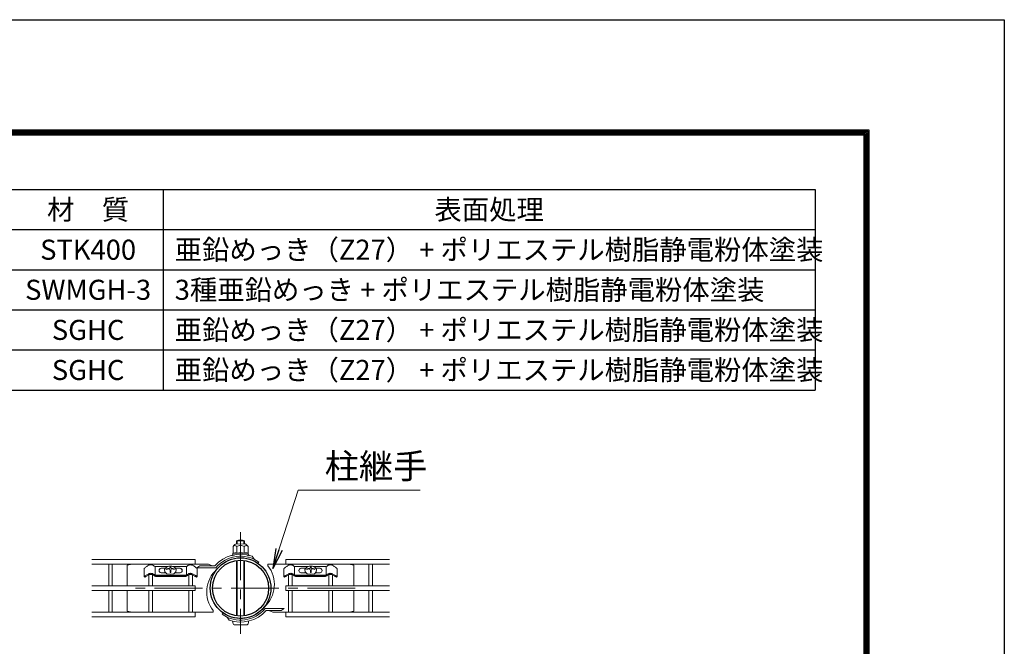
# Model space of a CAD drawing. Units: millimetres. Extents: x 0 to 8400, y 0 to 5940.
# Drawn here: x 6436 to 8400, y 4690 to 5940 of the extents above; entities that cross this region are included whole.
import ezdxf

# ---------------------------------------------------------------- set-up
doc = ezdxf.new("R2010")
doc.units = ezdxf.units.MM
doc.header["$LTSCALE"] = 3
doc.header["$MEASUREMENT"] = 0
doc.linetypes.add('CENTER', pattern=[50.8, 31.75, -6.35, 6.35, -6.35])
for name, color, linetype, lineweight in [('D-BMK', 2, 'CENTER', 13), ('D-MTR-TXT', 7, 'Continuous', 13), ('D-STR-TXT', 7, 'Continuous', 13), ('D-STR2', 7, 'Continuous', 13), ('D-STR3', 3, 'Continuous', 13)]:
    doc.layers.add(name, color=color, linetype=linetype, lineweight=lineweight)
for name, color, linetype in [('D-MTR-FRAM', 7, 'Continuous'), ('D-STR1', 1, 'Continuous'), ('D-TTL', 2, 'Continuous')]:
    doc.layers.add(name, color=color, linetype=linetype)
doc.styles.add('ゴシック', font='txt')
doc.dimstyles.new('STYLE', dxfattribs={"dimscale": 20, "dimtxt": 2.5, "dimasz": 2, "dimexe": 1, "dimexo": 1, "dimgap": 0.8, "dimtad": 1, "dimdsep": 46, "dimtxsty": 'ゴシック', "dimblk": 'OPEN', "dimcen": 1e-08, "dimclrd": 256, "dimclre": 256, "dimclrt": 256, "dimadec": 0, "dimazin": 2, "dimtfac": 1, "dimtmove": 2, "dimatfit": 3, "dimldrblk": 'OPEN', "dimfxl": 1, "dimtolj": 1, "dimtzin": 0, "dimlwd": -1, "dimlwe": -1, "dimarcsym": 0})

# ---------------------------------------------------------------- blocks, each defined once
blk = doc.blocks.new('_Open')
at = {"color": 0, "linetype": 'ByBlock', "lineweight": -2}
for p, q in [((-1, 0.167), (0, 0)), ((-1, -0.167), (0, 0)), ((0, 0), (-1, 0))]:
    blk.add_line(p, q, dxfattribs=at)

msp = doc.modelspace()

# ---------------------------------------------------------------- linework, layer by layer
at = {"layer": 'D-BMK'}
for p, q in [((6876.48, 4917.137), (6876.48, 4714.257)), ((7105.08, 4805.697), (6647.88, 4805.697))]:
    msp.add_line(p, q, dxfattribs=at)
at = {"layer": 'D-MTR-FRAM'}
for p, q in [((5372.393, 5601.051), (8022.393, 5601.051)), ((6722.393, 5601.051), (6722.393, 5201.051)), ((8022.393, 5601.051), (8022.393, 5201.051)), ((5372.393, 5521.051), (8022.393, 5521.051)), ((5372.393, 5441.051), (8022.393, 5441.051)), ((5372.393, 5361.051), (8022.393, 5361.051)), ((5372.393, 5281.051), (8022.393, 5281.051)), ((5372.393, 5201.051), (8022.393, 5201.051))]:
    msp.add_line(p, q, dxfattribs=at)
at = {"layer": 'D-STR1'}
for radius in [60.5, 55.9]:
    msp.add_circle((6876.48, 4805.697), radius, dxfattribs=at)
at = {"layer": 'D-STR2'}
for p, q in [((6579.58, 4862.597), (6785.98, 4862.597)), ((6579.58, 4853.597), (6785.98, 4853.597)), ((6613.38, 4810.197), (6613.38, 4853.597)), ((6620.58, 4810.197), (6620.58, 4853.597)), ((6692.88, 4851.024), (6692.88, 4853.597)), ((6700.08, 4851.856), (6700.08, 4853.597)), ((6773.38, 4851.679), (6773.38, 4853.597)), ((6780.58, 4851.266), (6780.58, 4853.597)), ((6785.98, 4862.597), (6785.98, 4853.597)), ((7173.38, 4862.597), (6966.98, 4862.597)), ((6966.98, 4862.597), (6966.98, 4853.597)), ((7173.38, 4853.597), (6966.98, 4853.597)), ((6972.38, 4851.266), (6972.38, 4853.597)), ((6979.58, 4851.679), (6979.58, 4853.597)), ((7052.88, 4851.856), (7052.88, 4853.597)), ((7060.08, 4851.024), (7060.08, 4853.597)), ((7132.38, 4810.197), (7132.38, 4853.597)), ((7139.58, 4810.197), (7139.58, 4853.597)), ((6693.38, 4810.197), (6693.38, 4832.174)), ((6700.58, 4810.197), (6700.58, 4832.61)), ((6773.38, 4810.197), (6773.38, 4832.61)), ((6780.58, 4810.197), (6780.58, 4832.174)), ((6972.38, 4810.197), (6972.38, 4832.174)), ((6979.58, 4810.197), (6979.58, 4832.61)), ((7052.38, 4810.197), (7052.38, 4832.61)), ((7059.58, 4810.197), (7059.58, 4832.174)), ((6579.58, 4810.197), (6785.98, 4810.197)), ((6579.58, 4810.197), (6785.98, 4810.197)), ((6579.58, 4801.197), (6785.98, 4801.197)), ((6579.58, 4801.197), (6785.98, 4801.197)), ((6613.38, 4757.797), (6613.38, 4801.197)), ((6620.58, 4757.797), (6620.58, 4801.197)), ((6693.38, 4757.797), (6693.38, 4801.197)), ((6700.58, 4757.797), (6700.58, 4801.197)), ((6773.38, 4757.797), (6773.38, 4801.197)), ((6780.58, 4757.797), (6780.58, 4801.197)), ((6785.98, 4810.197), (6785.98, 4801.197)), ((6785.98, 4810.197), (6785.98, 4801.197)), ((7173.38, 4810.197), (6966.98, 4810.197)), ((6966.98, 4810.197), (6966.98, 4801.197)), ((7173.38, 4810.197), (6966.98, 4810.197)), ((6966.98, 4810.197), (6966.98, 4801.197)), ((7173.38, 4801.197), (6966.98, 4801.197)), ((7173.38, 4801.197), (6966.98, 4801.197)), ((6972.38, 4757.797), (6972.38, 4801.197)), ((6979.58, 4757.797), (6979.58, 4801.197)), ((7052.38, 4757.797), (7052.38, 4801.197)), ((7059.58, 4757.797), (7059.58, 4801.197)), ((7132.38, 4757.797), (7132.38, 4801.197)), ((7139.58, 4757.797), (7139.58, 4801.197)), ((6579.58, 4757.797), (6785.98, 4757.797)), ((6785.98, 4757.797), (6785.98, 4748.797)), ((7173.38, 4757.797), (6966.98, 4757.797)), ((6966.98, 4757.797), (6966.98, 4748.797)), ((6579.58, 4748.797), (6785.98, 4748.797)), ((7173.38, 4748.797), (6966.98, 4748.797))]:
    msp.add_line(p, q, dxfattribs=at)
at = {"layer": 'D-STR3'}
for p, q in [((6866.376, 4893.754), (6886.376, 4893.85)), ((6868.48, 4893.764), (6868.48, 4899.997)), ((6868.48, 4899.997), (6884.48, 4899.997)), ((6869.834, 4893.771), (6869.834, 4899.997)), ((6883.126, 4893.835), (6883.126, 4899.997)), ((6884.48, 4893.841), (6884.48, 4899.997)), ((6859.695, 4871.347), (6862.575, 4871.361)), ((6859.7, 4870.347), (6859.695, 4871.347)), ((6860.966, 4875.04), (6860.982, 4871.703)), ((6876.465, 4875.2), (6861.015, 4875.126)), ((6861.453, 4875.326), (6861.113, 4875.233)), ((6863.825, 4871.191), (6861.159, 4871.505)), ((6861.389, 4888.719), (6861.453, 4875.326)), ((6862.575, 4871.361), (6863.439, 4871.115)), ((6868.894, 4888.755), (6868.96, 4875.164)), ((6876.465, 4875.2), (6891.915, 4875.275)), ((6883.905, 4888.827), (6883.971, 4875.237)), ((6888.754, 4871.263), (6891.807, 4871.653)), ((6889.428, 4871.133), (6890.815, 4871.497)), ((6890.815, 4871.497), (6893.695, 4871.511)), ((6891.411, 4888.863), (6891.475, 4875.471)), ((6891.966, 4875.143), (6891.982, 4871.852)), ((6893.7, 4870.511), (6893.695, 4871.511)), ((6650.48, 4851.697), (6660.48, 4853.697)), ((6650.48, 4811.697), (6650.48, 4851.697)), ((6785.98, 4853.697), (6812.226, 4853.697)), ((6820.057, 4850.045), (6812.226, 4853.697)), ((6859.7, 4870.347), (6860.059, 4870.349)), ((6868.41, 4750.382), (6868.41, 4861.011)), ((6869.764, 4750.201), (6869.764, 4861.192)), ((6883.056, 4750.185), (6883.056, 4861.208)), ((6884.41, 4750.362), (6884.41, 4861.031)), ((6892.275, 4870.504), (6893.7, 4870.511)), ((6903.401, 4863.428), (6899.541, 4869.348)), ((6911.181, 4855.255), (6913.017, 4857.876)), ((6966.98, 4853.697), (6930.915, 4853.697)), ((6930.915, 4850.497), (6930.915, 4853.697)), ((7102.48, 4851.697), (7092.48, 4853.697)), ((7102.48, 4811.697), (7102.48, 4851.697)), ((6683.98, 4844.625), (6683.98, 4829.164)), ((6705.622, 4848.662), (6731.507, 4848.694)), ((6706.014, 4831.692), (6706.014, 4848.662)), ((6717.967, 4845.905), (6726.93, 4845.905)), ((6717.967, 4845.453), (6726.613, 4845.453)), ((6717.967, 4836.006), (6727.752, 4836.006)), ((6724.859, 4842.946), (6727.757, 4847.087)), ((6725.392, 4838.322), (6724.859, 4842.946)), ((6729.2, 4834.585), (6725.392, 4838.322)), ((6727.757, 4847.087), (6733.229, 4849.517)), ((6728.979, 4844.159), (6728.979, 4843.159)), ((6736.441, 4833.893), (6729.2, 4834.585)), ((6733.229, 4849.517), (6739.652, 4849.517)), ((6735.911, 4848.219), (6735.911, 4847.118)), ((6735.911, 4848.219), (6737.048, 4848.219)), ((6735.911, 4848.219), (6737.048, 4848.219)), ((6735.911, 4841.107), (6735.911, 4837.061)), ((6735.911, 4837.061), (6737.048, 4837.061)), ((6743.681, 4834.585), (6736.441, 4833.893)), ((6737.048, 4848.219), (6737.048, 4847.118)), ((6737.048, 4841.107), (6737.048, 4837.061)), ((6739.652, 4849.517), (6745.124, 4847.087)), ((6741.506, 4848.694), (6768.38, 4848.694)), ((6747.489, 4838.322), (6743.681, 4834.585)), ((6743.981, 4844.159), (6743.981, 4843.159)), ((6745.124, 4847.087), (6748.023, 4842.946)), ((6745.129, 4836.006), (6755.993, 4836.006)), ((6745.951, 4845.905), (6755.993, 4845.905)), ((6746.268, 4845.453), (6755.993, 4845.453)), ((6748.023, 4842.946), (6747.489, 4838.322)), ((6768.73, 4831.986), (6768.73, 4848.662)), ((6789.301, 4846.045), (6795.301, 4850.045)), ((6827.188, 4846.045), (6789.301, 4846.045)), ((6789.98, 4844.625), (6789.98, 4829.164)), ((6825.328, 4850.045), (6795.301, 4850.045)), ((6962.979, 4844.625), (6962.979, 4829.164)), ((6984.229, 4831.986), (6984.23, 4848.662)), ((7011.453, 4848.694), (6984.579, 4848.694)), ((7007.008, 4845.905), (6996.967, 4845.905)), ((7006.692, 4845.453), (6996.967, 4845.453)), ((7007.831, 4836.006), (6996.967, 4836.006)), ((7007.835, 4847.087), (7004.937, 4842.946)), ((7004.937, 4842.946), (7005.471, 4838.322)), ((7005.471, 4838.322), (7009.279, 4834.585)), ((7013.307, 4849.517), (7007.835, 4847.087)), ((7008.979, 4844.159), (7008.979, 4843.159)), ((7009.279, 4834.585), (7016.519, 4833.893)), ((7019.731, 4849.517), (7013.307, 4849.517)), ((7015.911, 4848.219), (7015.911, 4847.118)), ((7017.048, 4848.219), (7015.911, 4848.219)), ((7017.048, 4848.219), (7015.911, 4848.219)), ((7015.911, 4841.107), (7015.911, 4837.061)), ((7017.048, 4837.061), (7015.911, 4837.061)), ((7016.519, 4833.893), (7023.759, 4834.585)), ((7017.048, 4848.219), (7017.048, 4847.118)), ((7017.048, 4841.107), (7017.048, 4837.061)), ((7025.202, 4847.087), (7019.731, 4849.517)), ((7047.337, 4848.662), (7021.453, 4848.694)), ((7023.759, 4834.585), (7027.567, 4838.322)), ((7023.981, 4844.159), (7023.981, 4843.159)), ((7028.101, 4842.946), (7025.202, 4847.087)), ((7034.992, 4836.006), (7025.207, 4836.006)), ((7034.992, 4845.905), (7026.029, 4845.905)), ((7034.992, 4845.453), (7026.346, 4845.453)), ((7027.567, 4838.322), (7028.101, 4842.946)), ((7046.945, 4831.692), (7046.945, 4848.662)), ((7068.979, 4844.625), (7068.979, 4829.164)), ((6683.98, 4829.164), (6685.368, 4827.654)), ((6768.338, 4831.691), (6705.626, 4831.692)), ((6768.229, 4829.429), (6705.731, 4829.429)), ((6706.98, 4829.005), (6706.98, 4829.429)), ((6706.98, 4829.005), (6766.98, 4829.005)), ((6766.98, 4829.005), (6766.98, 4829.429)), ((6789.98, 4829.164), (6788.593, 4827.654)), ((6962.979, 4829.164), (6964.367, 4827.654)), ((6984.621, 4831.691), (7047.333, 4831.692)), ((6984.73, 4829.429), (7047.228, 4829.429)), ((6985.98, 4829.005), (6985.98, 4829.429)), ((7045.98, 4829.005), (6985.98, 4829.005)), ((7045.98, 4829.005), (7045.98, 4829.429)), ((7068.979, 4829.164), (7067.592, 4827.654)), ((6650.48, 4759.697), (6650.48, 4799.697)), ((7102.48, 4759.697), (7102.48, 4799.697)), ((6659.98, 4757.797), (6650.48, 4759.697)), ((6785.98, 4757.697), (6822.044, 4757.697)), ((6822.044, 4760.897), (6822.044, 4757.697)), ((6841.778, 4756.138), (6839.943, 4753.517)), ((6876.48, 4753.197), (6876.48, 4747.697)), ((6925.772, 4765.348), (6963.658, 4765.348)), ((6927.631, 4761.348), (6957.658, 4761.348)), ((6932.903, 4761.348), (6940.733, 4757.697)), ((6966.98, 4757.697), (6940.733, 4757.697)), ((6963.658, 4765.348), (6957.658, 4761.348)), ((7092.98, 4757.797), (7102.48, 4759.697)), ((6849.559, 4747.965), (6853.419, 4742.045)), ((6863.48, 4732.397), (6889.48, 4732.397))]:
    msp.add_line(p, q, dxfattribs=at)
for centre, radius, start, end in [((6874.952, 4880.246), 16, 122.410494, 147.959014), ((6865.151, 4886.703), 4.268, 28.728957, 151.822779), ((6876.48, 4884.997), 17, 61.927513, 118.072487), ((6876.455, 4877.275), 13.746, 90.275868, 123.369347), ((6876.455, 4877.275), 13.746, 57.18239, 90.275868), ((6887.668, 4886.812), 4.268, 28.728957, 151.822779), ((6877.93, 4880.261), 16, 32.592722, 58.141243), ((6876.48, 4805.697), 67.7, 70.084584, 139.07477), ((6861.166, 4875.041), 0.2, 105.275868, 180.275868), ((6861.182, 4871.704), 0.2, 180.275868, 263.275868), ((6865.256, 4865.383), 10.646, 69.649085, 113.05147), ((6876.665, 4833.688), 42.383, 90.275868, 100.476174), ((6876.665, 4833.688), 42.383, 80.075563, 90.275868), ((6887.768, 4865.491), 10.646, 67.500267, 110.902651), ((6891.782, 4871.851), 0.2, 277.275868, 0.275868), ((6891.766, 4875.142), 0.2, 0.275868, 67.500267), ((6876.48, 4805.697), 63.7, 55, 140.697535), ((6719.046, 4840.956), 5.066, 102.294317, 257.705683), ((6719.527, 4840.143), 5.534, 106.368174, 176.556175), ((6736.318, 4823.408), 22.01, 95.321807, 109.478019), ((6736.318, 4822.408), 22.01, 100.334329, 109.478019), ((6732.908, 4841.107), 3.003, 359.999948, 100.334329), ((6734.109, 4847.118), 1.802, 275.321807, 359.999961), ((6738.85, 4847.118), 1.802, 179.999693, 264.677847), ((6740.051, 4841.107), 3.003, 79.665325, 179.999706), ((6736.641, 4823.408), 22.01, 70.521635, 84.677847), ((6736.641, 4822.408), 22.01, 70.521635, 79.665325), ((6754.914, 4840.956), 5.066, 282.294317, 77.705683), ((6754.433, 4840.143), 5.534, 3.443825, 73.631826), ((6869.553, 4798.355), 60.5, 131.880871, 218.254184), ((6883.406, 4813.038), 60.5, 311.880871, 38.254184), ((6998.046, 4840.956), 5.066, 102.294317, 257.705683), ((6998.526, 4840.143), 5.534, 106.368174, 176.556175), ((7016.318, 4823.408), 22.01, 95.322153, 109.478365), ((7016.318, 4822.408), 22.01, 100.334675, 109.478365), ((7012.908, 4841.107), 3.003, 0.000294, 100.334675), ((7014.109, 4847.118), 1.802, 275.322153, 0.000307), ((7018.85, 4847.118), 1.802, 180.000039, 264.678193), ((7020.051, 4841.107), 3.003, 79.665671, 180.000052), ((7016.642, 4823.408), 22.01, 70.521981, 84.678193), ((7016.642, 4822.408), 22.01, 70.521981, 79.665671), ((7033.914, 4840.956), 5.066, 282.294317, 77.705683), ((7033.433, 4840.143), 5.534, 3.443825, 73.631826), ((7100.48, 4811.697), 2, 311.409622, 0), ((7100.48, 4799.697), 2, 0, 48.590378), ((7100.48, 4799.697), 2, 0, 48.590378), ((6876.48, 4805.697), 63.7, 235, 320.697535), ((6876.48, 4805.697), 60.5, 235, 322.448185), ((6876.48, 4805.697), 67.7, 250.084584, 319.07477)]:
    msp.add_arc(centre, radius, start, end, dxfattribs=at)
msp.add_ellipse((6863.48, 4741.997), major_axis=(0, 9.6), ratio=0.3125, start_param=1.75560439, end_param=3.14159265, dxfattribs=at)
at = {"layer": 'D-STR3', "extrusion": (0, 0, -1)}
msp.add_ellipse((6889.48, 4741.997), major_axis=(0, 9.6), ratio=0.3125, start_param=1.75560439, end_param=3.14159265, dxfattribs=at)
at = {"layer": 'D-STR3'}
for points, knots in [([(6683.98, 4844.625), (6684.612, 4845.217), (6685.951, 4846.473), (6688.325, 4848.211), (6690.804, 4849.916), (6693.212, 4851.244), (6695.398, 4852.114), (6696.793, 4852.265), (6697.48, 4852.339)], [0, 0, 0, 0, 2.59638928, 5.50225298, 8.81286555, 11.61634776, 13.74635985, 15.80891695, 15.80891695, 15.80891695, 15.80891695]), ([(6705.622, 4848.662), (6704.234, 4849.708), (6703.034, 4850.433), (6701.74, 4851.23), (6699.878, 4851.975), (6698.245, 4852.363), (6697.48, 4852.339)], [14.48709438, 14.48709438, 14.48709438, 14.48709438, 15.61937124, 23.90886724, 29.58811643, 35.31595991, 35.31595991, 35.31595991, 35.31595991]), ([(6768.38, 4848.694), (6769.729, 4849.71), (6770.927, 4850.433), (6772.22, 4851.23), (6774.082, 4851.975), (6775.715, 4852.363), (6776.481, 4852.339)], [14.4986946, 14.4986946, 14.4986946, 14.4986946, 15.61937124, 23.90886724, 29.58811643, 35.31595991, 35.31595991, 35.31595991, 35.31595991]), ([(6789.98, 4844.625), (6789.348, 4845.217), (6788.009, 4846.473), (6785.636, 4848.211), (6783.156, 4849.916), (6780.749, 4851.244), (6778.562, 4852.114), (6777.167, 4852.265), (6776.481, 4852.339)], [0, 0, 0, 0, 2.59638928, 5.50225298, 8.81286555, 11.61634776, 13.74635985, 15.80891695, 15.80891695, 15.80891695, 15.80891695]), ([(6962.979, 4844.625), (6963.611, 4845.217), (6964.95, 4846.473), (6967.324, 4848.211), (6969.803, 4849.916), (6972.211, 4851.244), (6974.397, 4852.114), (6975.792, 4852.265), (6976.479, 4852.339)], [0, 0, 0, 0, 2.59638928, 5.50225298, 8.81286555, 11.61634776, 13.74635985, 15.80891695, 15.80891695, 15.80891695, 15.80891695]), ([(6984.579, 4848.694), (6983.231, 4849.71), (6982.033, 4850.433), (6980.739, 4851.23), (6978.877, 4851.975), (6977.245, 4852.363), (6976.479, 4852.339)], [14.4986946, 14.4986946, 14.4986946, 14.4986946, 15.61937124, 23.90886724, 29.58811643, 35.31595991, 35.31595991, 35.31595991, 35.31595991]), ([(7047.337, 4848.662), (7048.725, 4849.708), (7049.925, 4850.433), (7051.219, 4851.23), (7053.081, 4851.975), (7054.714, 4852.363), (7055.48, 4852.339)], [14.48709438, 14.48709438, 14.48709438, 14.48709438, 15.61937124, 23.90886724, 29.58811643, 35.31595991, 35.31595991, 35.31595991, 35.31595991]), ([(7068.979, 4844.625), (7068.348, 4845.217), (7067.008, 4846.473), (7064.635, 4848.211), (7062.155, 4849.916), (7059.748, 4851.244), (7057.562, 4852.114), (7056.166, 4852.265), (7055.48, 4852.339)], [0, 0, 0, 0, 2.59638928, 5.50225298, 8.81286555, 11.61634776, 13.74635985, 15.80891695, 15.80891695, 15.80891695, 15.80891695]), ([(6683.98, 4829.164), (6684.592, 4829.54), (6686.008, 4830.409), (6688.296, 4831.717), (6690.794, 4833.154), (6693.204, 4834.231), (6695.395, 4835.15), (6696.792, 4835.296), (6697.48, 4835.368)], [0, 0, 0, 0, 2.1534736, 4.98549363, 7.90756, 10.78614685, 12.91615894, 14.97871605, 14.97871605, 14.97871605, 14.97871605]), ([(6685.368, 4827.654), (6685.821, 4827.969), (6686.899, 4828.718), (6688.903, 4829.853), (6691.189, 4831.187), (6693.645, 4832.296), (6695.684, 4833.204), (6696.995, 4833.289), (6697.48, 4833.321)], [0, 0, 0, 0, 1.65372137, 3.93625818, 6.90668181, 9.57936497, 12.04872397, 13.49837666, 13.49837666, 13.49837666, 13.49837666]), ([(6705.622, 4831.691), (6704.234, 4832.737), (6703.034, 4833.462), (6701.74, 4834.26), (6699.878, 4835.004), (6698.245, 4835.392), (6697.48, 4835.368)], [14.48709438, 14.48709438, 14.48709438, 14.48709438, 15.61937124, 23.90886724, 29.58811643, 35.31595991, 35.31595991, 35.31595991, 35.31595991]), ([(6705.731, 4829.429), (6705.609, 4829.543), (6705.134, 4830.039), (6703.707, 4831.086), (6701.314, 4832.296), (6699.275, 4833.204), (6697.965, 4833.289), (6697.48, 4833.321)], [8.26095709, 8.26095709, 8.26095709, 8.26095709, 9.84070216, 17.26680404, 23.94855046, 30.12198354, 33.74613616, 33.74613616, 33.74613616, 33.74613616]), ([(6768.229, 4829.429), (6768.351, 4829.543), (6768.827, 4830.039), (6770.254, 4831.086), (6772.646, 4832.296), (6774.685, 4833.204), (6775.996, 4833.289), (6776.481, 4833.321)], [8.26095709, 8.26095709, 8.26095709, 8.26095709, 9.84070216, 17.26680404, 23.94855046, 30.12198354, 33.74613616, 33.74613616, 33.74613616, 33.74613616]), ([(6768.338, 4831.691), (6769.726, 4832.737), (6770.926, 4833.462), (6772.22, 4834.259), (6774.082, 4835.004), (6775.715, 4835.392), (6776.481, 4835.368)], [14.48709438, 14.48709438, 14.48709438, 14.48709438, 15.61937124, 23.90886724, 29.58811643, 35.31595991, 35.31595991, 35.31595991, 35.31595991]), ([(6789.98, 4829.164), (6789.369, 4829.54), (6787.952, 4830.409), (6785.665, 4831.717), (6783.167, 4833.154), (6780.757, 4834.231), (6778.566, 4835.15), (6777.168, 4835.296), (6776.481, 4835.368)], [0, 0, 0, 0, 2.1534736, 4.98549363, 7.90756, 10.78614685, 12.91615894, 14.97871605, 14.97871605, 14.97871605, 14.97871605]), ([(6788.593, 4827.654), (6788.14, 4827.969), (6787.061, 4828.718), (6785.058, 4829.853), (6782.771, 4831.187), (6780.315, 4832.296), (6778.276, 4833.204), (6776.966, 4833.289), (6776.481, 4833.321)], [0, 0, 0, 0, 1.65372137, 3.93625818, 6.90668181, 9.57936497, 12.04872397, 13.49837666, 13.49837666, 13.49837666, 13.49837666]), ([(6962.979, 4829.164), (6963.591, 4829.54), (6965.007, 4830.409), (6967.295, 4831.717), (6969.793, 4833.154), (6972.203, 4834.231), (6974.394, 4835.15), (6975.791, 4835.296), (6976.479, 4835.368)], [0, 0, 0, 0, 2.1534736, 4.98549363, 7.90756, 10.78614685, 12.91615894, 14.97871605, 14.97871605, 14.97871605, 14.97871605]), ([(6964.367, 4827.654), (6964.82, 4827.969), (6965.898, 4828.718), (6967.902, 4829.853), (6970.188, 4831.187), (6972.644, 4832.296), (6974.683, 4833.204), (6975.994, 4833.289), (6976.479, 4833.321)], [0, 0, 0, 0, 1.65372137, 3.93625818, 6.90668181, 9.57936497, 12.04872397, 13.49837666, 13.49837666, 13.49837666, 13.49837666]), ([(6984.621, 4831.691), (6983.233, 4832.737), (6982.034, 4833.462), (6980.739, 4834.259), (6978.877, 4835.004), (6977.245, 4835.392), (6976.479, 4835.368)], [14.48709438, 14.48709438, 14.48709438, 14.48709438, 15.61937124, 23.90886724, 29.58811643, 35.31595991, 35.31595991, 35.31595991, 35.31595991]), ([(6984.73, 4829.429), (6984.609, 4829.543), (6984.133, 4830.039), (6982.706, 4831.086), (6980.313, 4832.296), (6978.275, 4833.204), (6976.964, 4833.289), (6976.479, 4833.321)], [8.26095709, 8.26095709, 8.26095709, 8.26095709, 9.84070216, 17.26680404, 23.94855046, 30.12198354, 33.74613616, 33.74613616, 33.74613616, 33.74613616]), ([(7047.228, 4829.429), (7047.35, 4829.543), (7047.826, 4830.039), (7049.253, 4831.086), (7051.645, 4832.296), (7053.684, 4833.204), (7054.995, 4833.289), (7055.48, 4833.321)], [8.26095709, 8.26095709, 8.26095709, 8.26095709, 9.84070216, 17.26680404, 23.94855046, 30.12198354, 33.74613616, 33.74613616, 33.74613616, 33.74613616]), ([(7047.337, 4831.691), (7048.725, 4832.737), (7049.925, 4833.462), (7051.219, 4834.26), (7053.081, 4835.004), (7054.714, 4835.392), (7055.48, 4835.368)], [14.48709438, 14.48709438, 14.48709438, 14.48709438, 15.61937124, 23.90886724, 29.58811643, 35.31595991, 35.31595991, 35.31595991, 35.31595991]), ([(7068.979, 4829.164), (7068.368, 4829.54), (7066.952, 4830.409), (7064.664, 4831.717), (7062.166, 4833.154), (7059.756, 4834.231), (7057.565, 4835.15), (7056.167, 4835.296), (7055.48, 4835.368)], [0, 0, 0, 0, 2.1534736, 4.98549363, 7.90756, 10.78614685, 12.91615894, 14.97871605, 14.97871605, 14.97871605, 14.97871605]), ([(7067.592, 4827.654), (7067.139, 4827.969), (7066.06, 4828.718), (7064.057, 4829.853), (7061.77, 4831.187), (7059.314, 4832.296), (7057.275, 4833.204), (7055.965, 4833.289), (7055.48, 4833.321)], [0, 0, 0, 0, 1.65372137, 3.93625818, 6.90668181, 9.57936497, 12.04872397, 13.49837666, 13.49837666, 13.49837666, 13.49837666])]:
    msp.add_open_spline(points, degree=3, knots=knots, dxfattribs=at)
for points in [[(6709.98, 4848.661), (6709.98, 4848.661), (6709.98, 4848.661), (6709.979, 4848.661)], [(7042.98, 4848.661), (7042.98, 4848.661), (7042.98, 4848.661), (7042.98, 4848.661)]]:
    msp.add_open_spline(points, degree=3, dxfattribs=at)
at = {"layer": 'D-TTL'}
msp.add_lwpolyline([(0, 5940), (8400, 5940), (8400, 0), (0, 0)], close=True, dxfattribs=at)
at = {"layer": 'D-TTL', "color": 7}
for points in [[(270, 5720), (8130, 5720), (8130, 220), (270, 220)], [(272.5, 5717.5), (8127.5, 5717.5), (8127.5, 222.5), (272.5, 222.5)], [(275, 5715), (8125, 5715), (8125, 225), (275, 225)], [(277.5, 5712.5), (8122.5, 5712.5), (8122.5, 227.5), (277.5, 227.5)], [(280, 5710), (8120, 5710), (8120, 230), (280, 230)]]:
    msp.add_lwpolyline(points, close=True, dxfattribs=at)

# ---------------------------------------------------------------- texts
at = {"layer": 'D-MTR-TXT', "char_height": 40}
for s, insert, width, attachment_point in [('{\\fＭＳ Ｐゴシック|b0|i0|c128;材\u3000質', (6572.393, 5561.051), 298.2, 5), ('{\\fＭＳ Ｐゴシック|b0|i0|c128;表面処理', (7372.393, 5561.051), 1298.2, 5), ('{\\fＭＳ Ｐゴシック|b0|i0|c128;STK400', (6572.393, 5481.051), 298.2, 5), ('{\\fＭＳ Ｐゴシック|b0|i0|c128;亜鉛めっき（Z27） + ポリエステル樹脂静電粉体塗装', (6745.119, 5481.051), 1298.2, 4), ('{\\fＭＳ Ｐゴシック|b0|i0|c128;SWMGH-3', (6572.393, 5401.051), 298.2, 5), ('{\\fＭＳ Ｐゴシック|b0|i0|c128;3種亜鉛めっき + ポリエステル樹脂静電粉体塗装', (6745.119, 5401.051), 1298.2, 4), ('{\\fＭＳ Ｐゴシック|b0|i0|c128;亜鉛めっき（Z27） + ポリエステル樹脂静電粉体塗装', (6745.12, 5321.051), 1298.2, 4), ('{\\fＭＳ Ｐゴシック|b0|i0|c128;SGHC', (6572.393, 5321.051), 298.2, 5), ('{\\fＭＳ Ｐゴシック|b0|i0|c128;亜鉛めっき（Z27） + ポリエステル樹脂静電粉体塗装', (6745.12, 5241.051), 1298.2, 4), ('{\\fＭＳ Ｐゴシック|b0|i0|c128;SGHC', (6572.393, 5241.051), 298.2, 5)]:
    msp.add_mtext(s, dxfattribs=dict(at, insert=insert, width=width, attachment_point=attachment_point))
at = {"layer": 'D-STR-TXT', "style": 'ゴシック'}
msp.add_text('柱継手', height=50, dxfattribs=at).set_placement((7044.378, 5024.075))

# ---------------------------------------------------------------- leaders
at = {"layer": 'D-STR-TXT'}
msp.add_leader([(6941.17, 4844.645), (6991.424, 5000.968), (7234.987, 5000.968)], dimstyle='STYLE', override={"dimgap": 0.8, "dimtad": 1}, dxfattribs=at)

doc.saveas('drawing.dxf')
